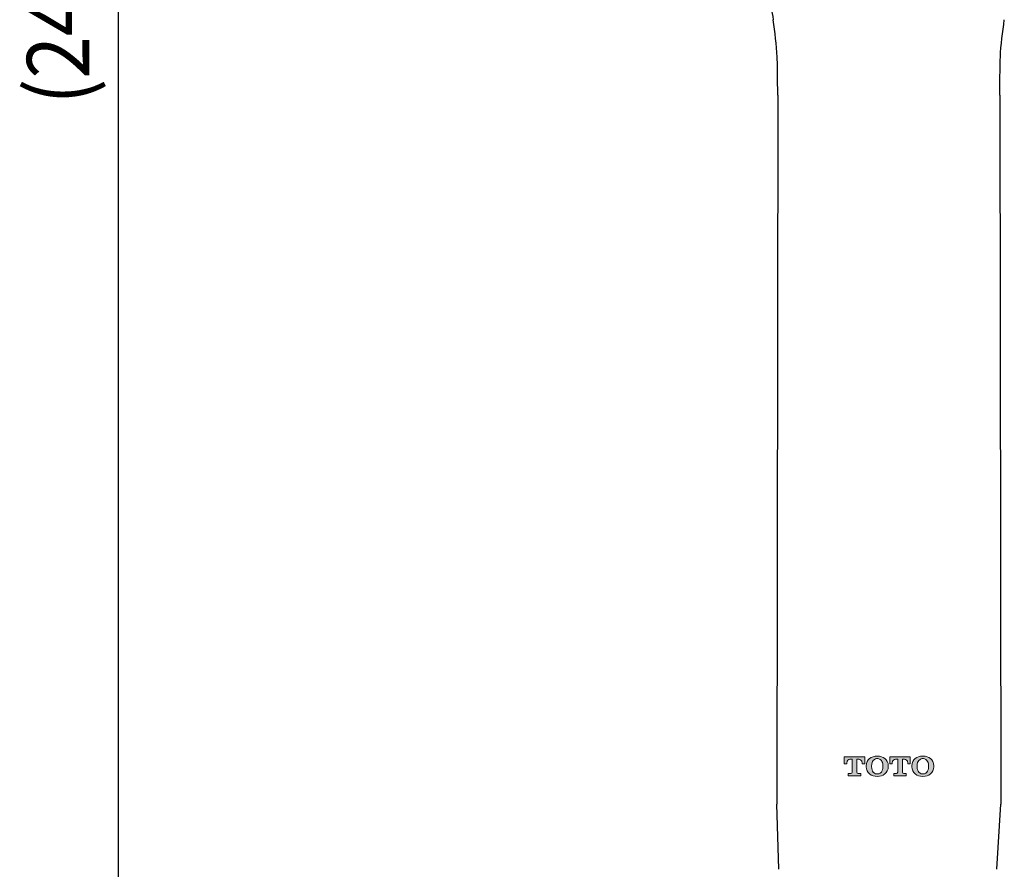
# Model space of a CAD drawing. Units: millimetres. Extents: x 10 to 605, y 6 to 289.
# Drawn here: x 522 to 585, y 120 to 174 of the extents above; entities that cross this region are included whole.
import ezdxf

# ---------------------------------------------------------------- set-up
doc = ezdxf.new("R2010")
doc.units = ezdxf.units.MM
doc.header["$LTSCALE"] = 2
doc.header["$PDSIZE"] = -1
doc.layers.add('アノテーション', color=7, linetype='Continuous')
doc.styles.add('SLDTEXTSTYLE1', font='TXT', dxfattribs={"width": 0.7})
doc.dimstyles.new('SLDDIMSTYLE2', dxfattribs={"dimtxt": 4, "dimasz": 4, "dimexe": 0, "dimexo": 0.0625, "dimtad": 1, "dimdec": 1, "dimlfac": 2, "dimrnd": 1e-09, "dimzin": 12, "dimdsep": 46, "dimtxsty": 'SLDTEXTSTYLE1', "dimblk1": 'OPEN30', "dimblk2": 'OPEN30', "dimsah": 1, "dimcen": 0.09, "dimadec": 0, "dimazin": 3, "dimtfac": 1, "dimtdec": 1, "dimtofl": 0, "dimtmove": 0, "dimatfit": 3, "dimldrblk": 'OPEN30', "dimfxl": 1, "dimfrac": 2, "dimtolj": 1, "dimtzin": 12, "dimarcsym": 0})

# ---------------------------------------------------------------- blocks, each defined once
blk = doc.blocks.new('块11')
at = {"linetype": 'Continuous'}
h = blk.add_hatch(color=7, dxfattribs=at)
edge = h.paths.add_edge_path(flags=0)
edge.add_spline(control_points=[(2.83, 1.24), (2.83, 0.86), (3, 0.53), (3.25, 0.32)], knot_values=[7, 7, 7, 7, 8, 8, 8, 8], weights=[1, 1, 1, 1], degree=3, periodic=0)
edge.add_spline(control_points=[(3.25, 0.32), (3.51, 0.11), (3.86, 0), (4.24, 0)], knot_values=[8, 8, 8, 8, 9, 9, 9, 9], weights=[1, 1, 1, 1], degree=3, periodic=0)
edge.add_line((4.24, 0), (4.24, 0.32))
edge.add_spline(control_points=[(4.24, 0.32), (4.19, 0.32), (3.92, 0.32), (3.72, 0.56)], knot_values=[7, 7, 7, 7, 8, 8, 8, 8], weights=[1, 1, 1, 1], degree=3, periodic=0)
edge.add_spline(control_points=[(3.72, 0.56), (3.61, 0.7), (3.52, 0.92), (3.52, 1.28)], knot_values=[8, 8, 8, 8, 9, 9, 9, 9], weights=[1, 1, 1, 1], degree=3, periodic=0)
edge.add_line((3.52, 1.28), (3.52, 1.34))
edge.add_spline(control_points=[(3.52, 1.34), (3.52, 1.7), (3.61, 1.92), (3.72, 2.06)], knot_values=[0, 0, 0, 0, 1, 1, 1, 1], weights=[1, 1, 1, 1], degree=3, periodic=0)
edge.add_spline(control_points=[(3.72, 2.06), (3.92, 2.3), (4.19, 2.3), (4.24, 2.3)], knot_values=[1, 1, 1, 1, 2, 2, 2, 2], weights=[1, 1, 1, 1], degree=3, periodic=0)
edge.add_line((4.24, 2.3), (4.24, 2.62))
edge.add_spline(control_points=[(4.24, 2.62), (3.86, 2.62), (3.51, 2.51), (3.25, 2.3)], knot_values=[3, 3, 3, 3, 4, 4, 4, 4], weights=[1, 1, 1, 1], degree=3, periodic=0)
edge.add_spline(control_points=[(3.25, 2.3), (3, 2.09), (2.83, 1.76), (2.83, 1.38)], knot_values=[4, 4, 4, 4, 5, 5, 5, 5], weights=[1, 1, 1, 1], degree=3, periodic=0)
edge.add_line((2.83, 1.38), (2.83, 1.31))
edge.add_line((2.83, 1.31), (2.83, 1.24))
h = blk.add_hatch(color=7, dxfattribs=at)
edge = h.paths.add_edge_path(flags=0)
edge.add_spline(control_points=[(4.24, 0), (4.62, 0), (4.98, 0.11), (5.23, 0.32)], knot_values=[9, 9, 9, 9, 10, 10, 10, 10], weights=[1, 1, 1, 1], degree=3, periodic=0)
edge.add_spline(control_points=[(5.23, 0.32), (5.48, 0.53), (5.66, 0.86), (5.66, 1.24)], knot_values=[10, 10, 10, 10, 11, 11, 11, 11], weights=[1, 1, 1, 1], degree=3, periodic=0)
edge.add_line((5.66, 1.24), (5.66, 1.31))
edge.add_line((5.66, 1.31), (5.66, 1.38))
edge.add_spline(control_points=[(5.66, 1.38), (5.66, 1.76), (5.48, 2.09), (5.23, 2.3)], knot_values=[1, 1, 1, 1, 2, 2, 2, 2], weights=[1, 1, 1, 1], degree=3, periodic=0)
edge.add_spline(control_points=[(5.23, 2.3), (4.98, 2.51), (4.62, 2.62), (4.24, 2.62)], knot_values=[2, 2, 2, 2, 3, 3, 3, 3], weights=[1, 1, 1, 1], degree=3, periodic=0)
edge.add_line((4.24, 2.62), (4.24, 2.3))
edge.add_spline(control_points=[(4.24, 2.3), (4.3, 2.3), (4.56, 2.3), (4.77, 2.06)], knot_values=[2, 2, 2, 2, 3, 3, 3, 3], weights=[1, 1, 1, 1], degree=3, periodic=0)
edge.add_spline(control_points=[(4.77, 2.06), (4.88, 1.92), (4.97, 1.7), (4.97, 1.34)], knot_values=[3, 3, 3, 3, 4, 4, 4, 4], weights=[1, 1, 1, 1], degree=3, periodic=0)
edge.add_line((4.97, 1.34), (4.97, 1.28))
edge.add_spline(control_points=[(4.97, 1.28), (4.97, 0.92), (4.88, 0.7), (4.77, 0.56)], knot_values=[5, 5, 5, 5, 6, 6, 6, 6], weights=[1, 1, 1, 1], degree=3, periodic=0)
edge.add_spline(control_points=[(4.77, 0.56), (4.56, 0.32), (4.3, 0.32), (4.24, 0.32)], knot_values=[6, 6, 6, 6, 7, 7, 7, 7], weights=[1, 1, 1, 1], degree=3, periodic=0)
edge.add_line((4.24, 0.32), (4.24, 0))
h = blk.add_hatch(color=7, dxfattribs=at)
edge = h.paths.add_edge_path(flags=0)
edge.add_spline(control_points=[(8.69, 1.24), (8.69, 0.86), (8.86, 0.53), (9.11, 0.32)], knot_values=[7, 7, 7, 7, 8, 8, 8, 8], weights=[1, 1, 1, 1], degree=3, periodic=0)
edge.add_spline(control_points=[(9.11, 0.32), (9.36, 0.11), (9.72, 0), (10.1, 0)], knot_values=[8, 8, 8, 8, 9, 9, 9, 9], weights=[1, 1, 1, 1], degree=3, periodic=0)
edge.add_line((10.1, 0), (10.1, 0.32))
edge.add_spline(control_points=[(10.1, 0.32), (10.05, 0.32), (9.78, 0.32), (9.58, 0.56)], knot_values=[7.005801, 7.005801, 7.005801, 7.005801, 8, 8, 8, 8], weights=[1, 1, 1, 1], degree=3, periodic=0)
edge.add_spline(control_points=[(9.58, 0.56), (9.46, 0.7), (9.37, 0.92), (9.37, 1.28)], knot_values=[8, 8, 8, 8, 9, 9, 9, 9], weights=[1, 1, 1, 1], degree=3, periodic=0)
edge.add_line((9.37, 1.28), (9.37, 1.34))
edge.add_spline(control_points=[(9.37, 1.34), (9.37, 1.7), (9.46, 1.92), (9.58, 2.06)], knot_values=[0, 0, 0, 0, 1, 1, 1, 1], weights=[1, 1, 1, 1], degree=3, periodic=0)
edge.add_spline(control_points=[(9.58, 2.06), (9.78, 2.3), (10.05, 2.3), (10.1, 2.3)], knot_values=[1, 1, 1, 1, 1.994199, 1.994199, 1.994199, 1.994199], weights=[1, 1, 1, 1], degree=3, periodic=0)
edge.add_line((10.1, 2.3), (10.1, 2.62))
edge.add_spline(control_points=[(10.1, 2.62), (9.72, 2.62), (9.36, 2.51), (9.11, 2.3)], knot_values=[3, 3, 3, 3, 4, 4, 4, 4], weights=[1, 1, 1, 1], degree=3, periodic=0)
edge.add_spline(control_points=[(9.11, 2.3), (8.86, 2.09), (8.69, 1.76), (8.69, 1.38)], knot_values=[4, 4, 4, 4, 5, 5, 5, 5], weights=[1, 1, 1, 1], degree=3, periodic=0)
edge.add_line((8.69, 1.38), (8.69, 1.31))
edge.add_line((8.69, 1.31), (8.69, 1.24))
h = blk.add_hatch(color=7, dxfattribs=at)
edge = h.paths.add_edge_path(flags=0)
edge.add_spline(control_points=[(10.1, 0), (10.48, 0), (10.84, 0.11), (11.09, 0.32)], knot_values=[9, 9, 9, 9, 10, 10, 10, 10], weights=[1, 1, 1, 1], degree=3, periodic=0)
edge.add_spline(control_points=[(11.09, 0.32), (11.34, 0.53), (11.51, 0.86), (11.51, 1.24)], knot_values=[10, 10, 10, 10, 11, 11, 11, 11], weights=[1, 1, 1, 1], degree=3, periodic=0)
edge.add_line((11.51, 1.24), (11.51, 1.31))
edge.add_line((11.51, 1.31), (11.51, 1.38))
edge.add_spline(control_points=[(11.51, 1.38), (11.51, 1.76), (11.34, 2.09), (11.09, 2.3)], knot_values=[1, 1, 1, 1, 2, 2, 2, 2], weights=[1, 1, 1, 1], degree=3, periodic=0)
edge.add_spline(control_points=[(11.09, 2.3), (10.84, 2.51), (10.48, 2.62), (10.1, 2.62)], knot_values=[2, 2, 2, 2, 3, 3, 3, 3], weights=[1, 1, 1, 1], degree=3, periodic=0)
edge.add_line((10.1, 2.62), (10.1, 2.3))
edge.add_spline(control_points=[(10.1, 2.3), (10.1, 2.3), (10.1, 2.3), (10.1, 2.3)], knot_values=[1.994199, 1.994199, 1.994199, 1.994199, 2, 2, 2, 2], weights=[1, 1, 1, 1], degree=3, periodic=0)
edge.add_spline(control_points=[(10.1, 2.3), (10.16, 2.3), (10.42, 2.3), (10.63, 2.06)], knot_values=[2, 2, 2, 2, 3, 3, 3, 3], weights=[1, 1, 1, 1], degree=3, periodic=0)
edge.add_spline(control_points=[(10.63, 2.06), (10.74, 1.92), (10.83, 1.7), (10.83, 1.34)], knot_values=[3, 3, 3, 3, 4, 4, 4, 4], weights=[1, 1, 1, 1], degree=3, periodic=0)
edge.add_line((10.83, 1.34), (10.83, 1.28))
edge.add_spline(control_points=[(10.83, 1.28), (10.83, 0.92), (10.74, 0.7), (10.63, 0.56)], knot_values=[5, 5, 5, 5, 6, 6, 6, 6], weights=[1, 1, 1, 1], degree=3, periodic=0)
edge.add_spline(control_points=[(10.63, 0.56), (10.42, 0.32), (10.15, 0.32), (10.1, 0.32)], knot_values=[6, 6, 6, 6, 7, 7, 7, 7], weights=[1, 1, 1, 1], degree=3, periodic=0)
edge.add_spline(control_points=[(10.1, 0.32), (10.1, 0.32), (10.1, 0.32), (10.1, 0.32)], knot_values=[7, 7, 7, 7, 7.005801, 7.005801, 7.005801, 7.005801], weights=[1, 1, 1, 1], degree=3, periodic=0)
edge.add_line((10.1, 0.32), (10.1, 0))
h = blk.add_hatch(color=7, dxfattribs=at)
edge = h.paths.add_edge_path(flags=0)
edge.add_line((1.01, 2.22), (1.01, 0.56))
edge.add_spline(control_points=[(1.01, 0.56), (1.01, 0.47), (0.94, 0.4), (0.85, 0.4)], knot_values=[16, 16, 16, 16, 17, 17, 17, 17], weights=[1, 1, 1, 1], degree=3, periodic=0)
edge.add_line((0.85, 0.4), (0.5, 0.4))
edge.add_line((0.5, 0.4), (0.5, 0.1))
edge.add_line((0.5, 0.1), (2.12, 0.1))
edge.add_line((2.12, 0.1), (2.12, 0.4))
edge.add_line((2.12, 0.4), (1.78, 0.4))
edge.add_spline(control_points=[(1.78, 0.4), (1.69, 0.4), (1.62, 0.47), (1.62, 0.56)], knot_values=[2, 2, 2, 2, 3, 3, 3, 3], weights=[1, 1, 1, 1], degree=3, periodic=0)
edge.add_line((1.62, 0.56), (1.62, 2.22))
edge.add_line((1.62, 2.22), (1.89, 2.22))
edge.add_spline(control_points=[(1.89, 2.22), (2.04, 2.22), (2.3, 2.1), (2.3, 1.71)], knot_values=[5, 5, 5, 5, 6, 6, 6, 6], weights=[1, 1, 1, 1], degree=3, periodic=0)
edge.add_line((2.3, 1.71), (2.3, 1.61))
edge.add_line((2.3, 1.61), (2.63, 1.61))
edge.add_line((2.63, 1.61), (2.63, 2.52))
edge.add_line((2.63, 2.52), (0, 2.52))
edge.add_line((0, 2.52), (0, 1.61))
edge.add_line((0, 1.61), (0.32, 1.61))
edge.add_line((0.32, 1.61), (0.32, 1.71))
edge.add_spline(control_points=[(0.32, 1.71), (0.32, 2.1), (0.59, 2.22), (0.73, 2.22)], knot_values=[13, 13, 13, 13, 14, 14, 14, 14], weights=[1, 1, 1, 1], degree=3, periodic=0)
edge.add_line((0.73, 2.22), (1.01, 2.22))
h = blk.add_hatch(color=7, dxfattribs=at)
edge = h.paths.add_edge_path(flags=0)
edge.add_line((6.87, 2.22), (6.87, 0.56))
edge.add_spline(control_points=[(6.87, 0.56), (6.87, 0.47), (6.8, 0.4), (6.71, 0.4)], knot_values=[16, 16, 16, 16, 17, 17, 17, 17], weights=[1, 1, 1, 1], degree=3, periodic=0)
edge.add_line((6.71, 0.4), (6.36, 0.4))
edge.add_line((6.36, 0.4), (6.36, 0.1))
edge.add_line((6.36, 0.1), (7.98, 0.1))
edge.add_line((7.98, 0.1), (7.98, 0.4))
edge.add_line((7.98, 0.4), (7.64, 0.4))
edge.add_spline(control_points=[(7.64, 0.4), (7.55, 0.4), (7.47, 0.47), (7.47, 0.56)], knot_values=[2, 2, 2, 2, 3, 3, 3, 3], weights=[1, 1, 1, 1], degree=3, periodic=0)
edge.add_line((7.47, 0.56), (7.47, 2.22))
edge.add_line((7.47, 2.22), (7.75, 2.22))
edge.add_spline(control_points=[(7.75, 2.22), (7.89, 2.22), (8.16, 2.1), (8.16, 1.71)], knot_values=[5, 5, 5, 5, 6, 6, 6, 6], weights=[1, 1, 1, 1], degree=3, periodic=0)
edge.add_line((8.16, 1.71), (8.16, 1.61))
edge.add_line((8.16, 1.61), (8.48, 1.61))
edge.add_line((8.48, 1.61), (8.48, 2.52))
edge.add_line((8.48, 2.52), (5.86, 2.52))
edge.add_line((5.86, 2.52), (5.86, 1.61))
edge.add_line((5.86, 1.61), (6.18, 1.61))
edge.add_line((6.18, 1.61), (6.18, 1.71))
edge.add_spline(control_points=[(6.18, 1.71), (6.18, 2.1), (6.45, 2.22), (6.59, 2.22)], knot_values=[13, 13, 13, 13, 14, 14, 14, 14], weights=[1, 1, 1, 1], degree=3, periodic=0)
edge.add_line((6.59, 2.22), (6.87, 2.22))
at = {"color": 154, "linetype": 'Continuous', "lineweight": 18}
for p, q in [((2.63, 2.52), (0, 2.52)), ((0, 2.52), (0, 1.61)), ((0, 1.61), (0.32, 1.61)), ((0.32, 1.61), (0.32, 1.71)), ((0.73, 2.22), (1.01, 2.22)), ((1.01, 2.22), (1.01, 0.56)), ((1.62, 0.56), (1.62, 2.22)), ((1.62, 2.22), (1.89, 2.22)), ((2.3, 1.71), (2.3, 1.61)), ((2.3, 1.61), (2.63, 1.61)), ((2.63, 1.61), (2.63, 2.52)), ((2.83, 1.38), (2.83, 1.31)), ((2.83, 1.31), (2.83, 1.24)), ((3.52, 1.28), (3.52, 1.34)), ((4.97, 1.34), (4.97, 1.28)), ((5.66, 1.31), (5.66, 1.38)), ((5.66, 1.24), (5.66, 1.31)), ((8.48, 2.52), (5.86, 2.52)), ((5.86, 2.52), (5.86, 1.61)), ((5.86, 1.61), (6.18, 1.61)), ((6.18, 1.61), (6.18, 1.71)), ((6.59, 2.22), (6.87, 2.22)), ((6.87, 2.22), (6.87, 0.56)), ((7.47, 0.56), (7.47, 2.22)), ((7.47, 2.22), (7.75, 2.22)), ((8.16, 1.71), (8.16, 1.61)), ((8.16, 1.61), (8.48, 1.61)), ((8.48, 1.61), (8.48, 2.52)), ((8.69, 1.38), (8.69, 1.31)), ((8.69, 1.31), (8.69, 1.24)), ((9.37, 1.28), (9.37, 1.34)), ((10.83, 1.34), (10.83, 1.28)), ((11.51, 1.31), (11.51, 1.38)), ((11.51, 1.24), (11.51, 1.31)), ((0.85, 0.4), (0.5, 0.4)), ((0.5, 0.4), (0.5, 0.1)), ((0.5, 0.1), (2.12, 0.1)), ((2.12, 0.4), (1.78, 0.4)), ((2.12, 0.1), (2.12, 0.4)), ((6.71, 0.4), (6.36, 0.4)), ((6.36, 0.4), (6.36, 0.1)), ((6.36, 0.1), (7.98, 0.1)), ((7.98, 0.4), (7.64, 0.4)), ((7.98, 0.1), (7.98, 0.4))]:
    blk.add_line(p, q, dxfattribs=at)
for points in [[(4.24, 2.62), (3.86, 2.62), (3.51, 2.51), (3.25, 2.3)], [(5.23, 2.3), (4.98, 2.51), (4.62, 2.62), (4.24, 2.62)], [(10.1, 2.62), (9.72, 2.62), (9.36, 2.51), (9.11, 2.3)], [(11.09, 2.3), (10.84, 2.51), (10.48, 2.62), (10.1, 2.62)], [(0.32, 1.71), (0.32, 2.1), (0.59, 2.22), (0.73, 2.22)], [(1.89, 2.22), (2.04, 2.22), (2.3, 2.1), (2.3, 1.71)], [(3.25, 2.3), (3, 2.09), (2.83, 1.76), (2.83, 1.38)], [(3.52, 1.34), (3.52, 1.7), (3.61, 1.92), (3.72, 2.06)], [(3.72, 0.56), (3.61, 0.7), (3.52, 0.92), (3.52, 1.28)], [(3.72, 2.06), (3.92, 2.3), (4.19, 2.3), (4.24, 2.3)], [(4.24, 2.3), (4.3, 2.3), (4.56, 2.3), (4.77, 2.06)], [(4.77, 2.06), (4.88, 1.92), (4.97, 1.7), (4.97, 1.34)], [(4.97, 1.28), (4.97, 0.92), (4.88, 0.7), (4.77, 0.56)], [(5.66, 1.38), (5.66, 1.76), (5.48, 2.09), (5.23, 2.3)], [(6.18, 1.71), (6.18, 2.1), (6.45, 2.22), (6.59, 2.22)], [(7.75, 2.22), (7.89, 2.22), (8.16, 2.1), (8.16, 1.71)], [(9.11, 2.3), (8.86, 2.09), (8.69, 1.76), (8.69, 1.38)], [(9.37, 1.34), (9.37, 1.7), (9.46, 1.92), (9.58, 2.06)], [(9.58, 0.56), (9.46, 0.7), (9.37, 0.92), (9.37, 1.28)], [(9.58, 2.06), (9.78, 2.3), (10.05, 2.3), (10.1, 2.3)], [(10.1, 2.3), (10.16, 2.3), (10.42, 2.3), (10.63, 2.06)], [(10.63, 2.06), (10.74, 1.92), (10.83, 1.7), (10.83, 1.34)], [(10.83, 1.28), (10.83, 0.92), (10.74, 0.7), (10.63, 0.56)], [(11.51, 1.38), (11.51, 1.76), (11.34, 2.09), (11.09, 2.3)], [(1.01, 0.56), (1.01, 0.47), (0.94, 0.4), (0.85, 0.4)], [(1.78, 0.4), (1.69, 0.4), (1.62, 0.47), (1.62, 0.56)], [(2.83, 1.24), (2.83, 0.86), (3, 0.53), (3.25, 0.32)], [(3.25, 0.32), (3.51, 0.11), (3.86, 0), (4.24, 0)], [(4.24, 0.32), (4.19, 0.32), (3.92, 0.32), (3.72, 0.56)], [(4.77, 0.56), (4.56, 0.32), (4.3, 0.32), (4.24, 0.32)], [(4.24, 0), (4.62, 0), (4.98, 0.11), (5.23, 0.32)], [(5.23, 0.32), (5.48, 0.53), (5.66, 0.86), (5.66, 1.24)], [(6.87, 0.56), (6.87, 0.47), (6.8, 0.4), (6.71, 0.4)], [(7.64, 0.4), (7.55, 0.4), (7.47, 0.47), (7.47, 0.56)], [(8.69, 1.24), (8.69, 0.86), (8.86, 0.53), (9.11, 0.32)], [(9.11, 0.32), (9.36, 0.11), (9.72, 0), (10.1, 0)], [(10.1, 0.32), (10.05, 0.32), (9.78, 0.32), (9.58, 0.56)], [(10.63, 0.56), (10.42, 0.32), (10.15, 0.32), (10.1, 0.32)], [(10.1, 0), (10.48, 0), (10.84, 0.11), (11.09, 0.32)], [(11.09, 0.32), (11.34, 0.53), (11.51, 0.86), (11.51, 1.24)]]:
    blk.add_open_spline(points, degree=3, dxfattribs=at)
blk = doc.blocks.new('_Open30')
at = {"color": 0, "linetype": 'ByBlock', "lineweight": -2}
for p, q in [((-1, 0.267949), (0, 0)), ((0, 0), (-1, -0.267949)), ((0, 0), (-1, 0))]:
    blk.add_line(p, q, dxfattribs=at)
blk = doc.blocks.new('*D42')
at = {"layer": 'Defpoints', "color": 0, "transparency": 16777216}
for p in [(577.612, 237.125), (528.111, 114.997), (572.877, 114.997)]:
    blk.add_point(p, dxfattribs=at)
at = {"layer": 'アノテーション', "color": 0, "lineweight": -2, "transparency": 16777216}
for p, q in [((577.549, 237.125), (528.111, 237.125)), ((528.111, 233.125), (528.111, 118.997)), ((572.815, 114.997), (528.111, 114.997))]:
    blk.add_line(p, q, dxfattribs=at)
at = {"layer": 'アノテーション', "color": 0, "lineweight": -2, "transparency": 16777216, "xscale": 4, "yscale": 4, "zscale": 4}
for p, rotation in [((528.111, 237.125), 90), ((528.111, 114.997), 270)]:
    blk.add_blockref('_Open30', p, dxfattribs=dict(at, rotation=rotation))
at = {"layer": 'アノテーション', "color": 0, "transparency": 16777216, "insert": (522.242, 174.574), "char_height": 4, "attachment_point": 2, "rotation": 90, "style": 'SLDTEXTSTYLE1'}
blk.add_mtext('\\A1;{\\fArial|b0|i0|c0|p34;\\W0.9;(249)}', dxfattribs=at)

msp = doc.modelspace()

# ---------------------------------------------------------------- linework, layer by layer
at = {"color": 7, "linetype": 'Continuous', "lineweight": 25}
for p, q in [((570.487, 169.425), (570.467, 170.546)), ((584.737, 169.425), (584.756, 170.546)), ((570.487, 169.425), (570.413, 123.869)), ((584.737, 169.425), (584.811, 123.869)), ((570.538, 119.686), (570.413, 123.869)), ((584.555, 119.686), (584.811, 123.869))]:
    msp.add_line(p, q, dxfattribs=at)
for points, knots in [([(569.406, 177.317), (569.578, 176.815), (569.727, 176.317), (569.987, 175.303), (570.099, 174.788), (570.189, 174.268)], [0, 0, 0, 0, 0.5, 0.5, 1, 1, 1, 1]), ([(570.467, 170.546), (570.466, 170.983), (570.463, 172.228), (570.297, 173.465), (570.189, 174.268)], [0, 0, 0, 0, 0.35061, 1, 1, 1, 1]), ([(584.756, 170.546), (584.757, 170.983), (584.76, 172.228), (584.926, 173.465), (585.034, 174.268)], [0, 0, 0, 0, 0.350611, 1, 1, 1, 1])]:
    msp.add_open_spline(points, degree=3, knots=knots, dxfattribs=at)

# ---------------------------------------------------------------- block references
at = {"layer": 'アノテーション', "xscale": 0.5, "yscale": 0.5, "zscale": 0.5}
msp.add_blockref('块11', (574.749, 125.65), dxfattribs=at)

# ---------------------------------------------------------------- dimensions: what is measured, and where the dimension line sits
at = {"layer": 'アノテーション', "color": 7}
dim = msp.add_linear_dim(base=(528.111, 114.997), p1=(577.612, 237.125), p2=(572.877, 114.997), angle=270, text='{\\fArial|b0|i0|c0|p34;\\W0.9;(249)}', dimstyle='SLDDIMSTYLE2', dxfattribs=at)
dim.commit()
dim.dimension.update_dxf_attribs({"geometry": '*D42', "text_midpoint": (528.111, 174.574), "dimtype": 160})

doc.saveas('drawing.dxf')
